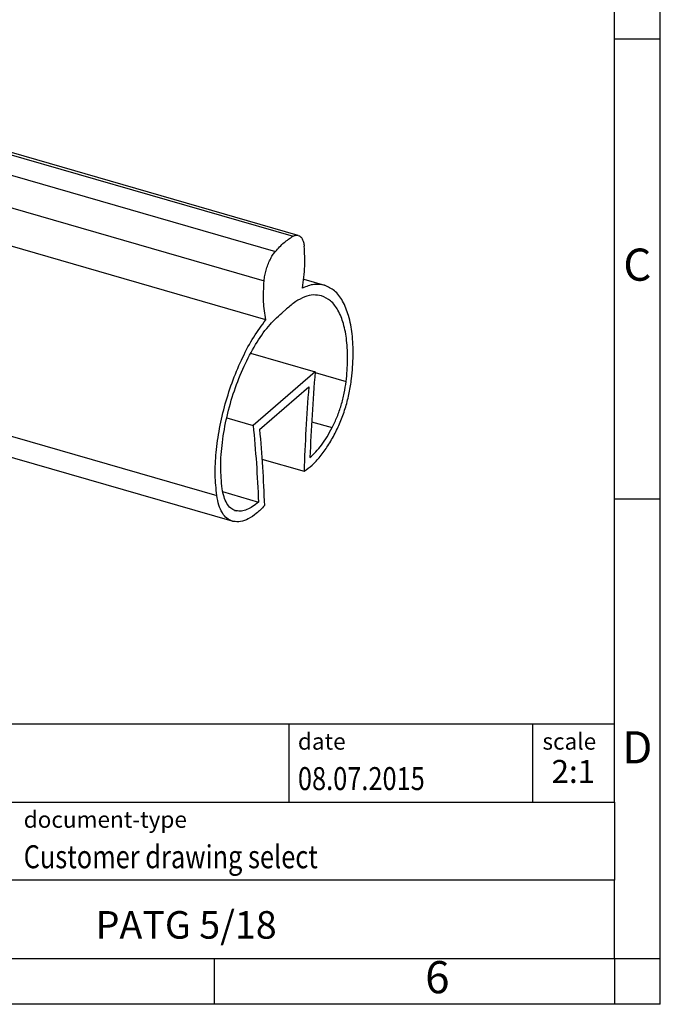
# Model space of a CAD drawing. Units: millimetres. Extents: x -387 to -90, y -265 to -55.
# Drawn here: x -159 to -90, y -265 to -158 of the extents above; entities that cross this region are included whole.
import ezdxf

# ---------------------------------------------------------------- set-up
doc = ezdxf.new("R2010")
doc.units = ezdxf.units.MM
doc.layers.add('1', color=7, linetype='Continuous')
doc.styles.add('CONVERTER_11', font='txt.shx', dxfattribs={"width": 0.9})
doc.styles.add('CONVERTER_12', font='txt.shx', dxfattribs={"width": 0.81})
doc.styles.add('CONVERTER_14', font='txt.shx', dxfattribs={"width": 0.72})

# ---------------------------------------------------------------- blocks, each defined once
blk = doc.blocks.new('0828059_PATG_5_18-select__1', base_point=(-84.57117656860865, -106.2693361552528))
at = {"color": 2, "linetype": 'Continuous'}
for p, q in [((-80.31386524910751, -86.20432988814221), (-64.72540798098761, -90.7043298881422)), ((-81.27459212744529, -87.03634377088122), (-65.68613485932538, -91.53634377088125)), ((-81.88396712744529, -88.63578443849565), (-66.29550985932536, -93.13578443849565)), ((-63.5236800636587, -98.10864451858008), (-61.83275121501785, -98.59677363155173)), ((-84.46003203764678, -100.3058612912717), (-68.87157476952689, -104.8058612912717)), ((-63.71463359694873, -100.7920951339846), (-62.59454224705804, -101.1154376551728)), ((-67.90739139354238, -105.6121256767462), (-67.81700059325495, -105.6382192531853))]:
    blk.add_line(p, q, dxfattribs=at)
at = {"color": 7, "linetype": 'Continuous'}
for p, q in [((-64.44039104450111, -90.6556992215012), (-80.02884831262101, -86.1556992215012)), ((-66.20304939219193, -95.25076929712732), (-81.79150666031182, -90.7507692971273)), ((-64.14324684041449, -93.04171152325964), (-63.01432073336819, -93.36760441915884)), ((-65.07861326882643, -94.66089384546821), (-65.33292957148655, -94.8811382241684)), ((-67.0291299135797, -97.06222061288493), (-63.52085241338519, -98.07497309244954)), ((-63.52085241338519, -98.07497309244954), (-66.8906904269278, -100.9933384188159)), ((-66.54192728440316, -101.2109159197566), (-63.86961555590983, -98.89662607605025)), ((-68.32982315589528, -100.5778965845814), (-66.8906904269278, -100.9933384188159)), ((-68.02908753376569, -106.2033017195041), (-83.61754480188559, -101.7033017195041)), ((-66.41405154831884, -102.8286125950845), (-64.12764347430428, -103.4886417535893)), ((-68.55205103685131, -104.5961867542155), (-66.60216843648946, -105.159069376319))]:
    blk.add_line(p, q, dxfattribs=at)
for points, knots in [([(-81.27459212744529, -87.03634377088122), (-81.12143534507513, -86.86511566276087), (-80.83645808761696, -86.54651330424656), (-80.47914550349088, -86.31255211002323), (-80.31386524910751, -86.20432988814221)], [0, 0, 0, 0, 0.6856396535992059, 1.275762625649785, 1.275762625649785, 1.275762625649785, 1.275762625649785]), ([(-80.31386524910751, -86.20432988814221), (-80.26525508865362, -86.18042818515113), (-80.17465267667683, -86.13587883792358), (-80.0750240270297, -86.14942217163157), (-80.02884831262101, -86.1556992215012)], [0, 0, 0, 0, 0.1582851776505189, 0.2950209999707244, 0.2950209999707244, 0.2950209999707244, 0.2950209999707244]), ([(-81.88396712744529, -88.63578443849565), (-81.87250439561498, -88.53799259472208), (-81.84914181575303, -88.33867987130043), (-81.77804553330179, -88.04355338376453), (-81.68359439849284, -87.75448396212319), (-81.56579366019395, -87.4845001103996), (-81.43370410618203, -87.24182344277045), (-81.32573224958087, -87.10238690815422), (-81.27459212744529, -87.03634377088122)], [0, 0, 0, 0, 0.295158276810316, 0.6015716477190731, 0.9088101282071923, 1.206388358705984, 1.484483947008651, 1.73472862864979, 1.73472862864979, 1.73472862864979, 1.73472862864979]), ([(-81.79150666031182, -90.7507692971273), (-81.84293040880343, -90.4233654637719), (-81.95305547969735, -89.72222293662398), (-81.90798931469307, -89.0135416239388), (-81.88396712744529, -88.63578443849565)], [0, 0, 0, 0, 0.9911988421478226, 2.122674167212748, 2.122674167212748, 2.122674167212748, 2.122674167212748]), ([(-84.46003203764678, -100.3058612912717), (-84.4968868654547, -99.93585338149012), (-84.57458166884757, -99.15582811679386), (-84.50652400737476, -97.93022150399887), (-84.32322887589973, -96.63403925699367), (-84.01259494077601, -95.3140262960691), (-83.5927902233217, -94.02008595128909), (-83.07427781188439, -92.80424621386236), (-82.49123564474894, -91.70147724240638), (-82.01721616555432, -91.05743633460041), (-81.79150666031182, -90.7507692971273)], [0, 0, 0, 0, 1.114112616980671, 2.348695702045407, 3.670043607001216, 5.038466592388287, 6.411299784210501, 7.745607651446188, 9.000864667657064, 10.14187170351556, 10.14187170351556, 10.14187170351556, 10.14187170351556]), ([(-65.68613485932538, -91.53634377088125), (-65.53297807695516, -91.36511566276086), (-65.24800081949708, -91.04651330424657), (-64.890688235371, -90.81255211002323), (-64.72540798098761, -90.7043298881422)], [0, 0, 0, 0, 0.6856396535992262, 1.275762625649802, 1.275762625649802, 1.275762625649802, 1.275762625649802]), ([(-64.72540798098761, -90.7043298881422), (-64.67679782053371, -90.6804281851511), (-64.58619540855693, -90.63587883792361), (-64.48656675890982, -90.64942217163158), (-64.44039104450111, -90.6556992215012)], [0, 0, 0, 0, 0.1582851776505273, 0.2950209999707186, 0.2950209999707186, 0.2950209999707186, 0.2950209999707186]), ([(-64.44039104450111, -90.6556992215012), (-64.39845294479119, -90.67503991041681), (-64.30799988249697, -90.7167543713246), (-64.21381839217376, -90.85546721147487), (-64.14545486196056, -91.03493267541592), (-64.12638250873101, -91.17324660894171), (-64.11603298098761, -91.24830209489434)], [0, 0, 0, 0, 0.1363278649639513, 0.2940351130275258, 0.484812445321001, 0.7111677446243361, 0.7111677446243361, 0.7111677446243361, 0.7111677446243361]), ([(-66.29550985932536, -93.13578443849565), (-66.28404712749504, -93.03799259472208), (-66.26068454763319, -92.83867987130044), (-66.18958826518185, -92.54355338376453), (-66.09513713037295, -92.25448396212322), (-65.97733639207405, -91.98450011039955), (-65.84524683806217, -91.74182344277045), (-65.73727498146097, -91.60238690815422), (-65.68613485932538, -91.53634377088125)], [0, 0, 0, 0, 0.2951582768103121, 0.6015716477190555, 0.9088101282071611, 1.206388358705979, 1.484483947008646, 1.734728628649771, 1.734728628649771, 1.734728628649771, 1.734728628649771]), ([(-64.20849344812106, -93.52343318029268), (-64.15509553847484, -93.1264461172207), (-64.05344443642369, -92.37072027115703), (-64.09588613660999, -91.60960107160156), (-64.11603298098761, -91.24830209489434)], [0, 0, 0, 0, 1.198515566133313, 2.281558450931981, 2.281558450931981, 2.281558450931981, 2.281558450931981]), ([(-66.20304939219193, -95.25076929712732), (-66.25447314068356, -94.9233654637719), (-66.3645982115774, -94.22222293662398), (-66.31953204657314, -93.51354162393879), (-66.29550985932536, -93.13578443849565)], [0, 0, 0, 0, 0.9911988421478349, 2.12267416721276, 2.12267416721276, 2.12267416721276, 2.12267416721276]), ([(-63.01432073336819, -93.36760441915884), (-63.20741051049352, -93.33796715109396), (-63.61912434052294, -93.27477338926128), (-64.00407885453848, -93.43718893420478), (-64.20849344812106, -93.52343318029268)], [0, 0, 0, 0, 0.5747280329665947, 1.225458350745714, 1.225458350745714, 1.225458350745714, 1.225458350745714]), ([(-61.5399680707861, -98.45650363960604), (-61.50198553637059, -98.03126628096679), (-61.42952323958423, -97.22000718959669), (-61.48363008631388, -96.06606579363302), (-61.66379417053479, -95.06424402593984), (-61.97801103440949, -94.26083640359852), (-62.41330863509166, -93.64165124919306), (-62.82352718146515, -93.45460161113807), (-63.01432073336819, -93.36760441915884)], [0, 0, 0, 0, 1.27942825056215, 2.440866915900807, 3.456620266212682, 4.314334822882414, 5.026822224783059, 5.646341423809083, 5.646341423809083, 5.646341423809083, 5.646341423809083]), ([(-63.18073079223575, -93.94406577285714), (-63.32653532224046, -93.91898479396674), (-63.63225013536439, -93.86639641007521), (-64.11866638323272, -93.99767921339347), (-64.61501777496984, -94.25968092882235), (-64.91683562663887, -94.52088540391706), (-65.07861326882643, -94.66089384546821)], [0, 0, 0, 0, 0.4392490295930931, 0.9209928828368678, 1.474657288371401, 2.114263068135227, 2.114263068135227, 2.114263068135227, 2.114263068135227]), ([(-61.83275121501785, -98.59677363155173), (-61.79802432638404, -98.20798518908339), (-61.73177308371855, -97.46626259098264), (-61.7812422005163, -96.41123045719473), (-61.94596364915212, -95.49527912684124), (-62.23324763895711, -94.76073501491486), (-62.63123401791016, -94.19462287547168), (-63.00629097350907, -94.02360606259552), (-63.18073079223575, -93.94406577285714)], [0, 0, 0, 0, 1.169762972796708, 2.231649752529806, 3.160338529979951, 3.944534696108547, 4.595951748626895, 5.162369301515154, 5.162369301515154, 5.162369301515154, 5.162369301515154]), ([(-68.87157476952689, -104.8058612912717), (-68.9084295973348, -104.4358533814901), (-68.98612440072765, -103.6558281167939), (-68.91806673925485, -102.4302215039989), (-68.73477160777992, -101.1340392569937), (-68.4241376726561, -99.8140262960691), (-68.0043329552018, -98.52008595128909), (-67.48582054376449, -97.30424621386237), (-66.90277837662904, -96.20147724240638), (-66.42875889743442, -95.5574363346004), (-66.20304939219193, -95.25076929712732)], [0, 0, 0, 0, 1.114112616980684, 2.34869570204542, 3.670043607001241, 5.0384665923883, 6.411299784210487, 7.745607651446188, 9.000864667657064, 10.14187170351554, 10.14187170351554, 10.14187170351554, 10.14187170351554]), ([(-68.57879162529514, -104.4390160018082), (-68.61535266800826, -104.0422958067068), (-68.69283164007565, -103.2015790728239), (-68.58340455178273, -101.8818144378642), (-68.3360287805112, -100.494891613593), (-67.93917128398233, -99.1086688073322), (-67.42149131713553, -97.79225405139117), (-66.80131714928007, -96.61909369661029), (-66.13099547767143, -95.62334497175684), (-65.58460727514807, -95.11520019978735), (-65.33292957148655, -94.8811382241684)], [0, 0, 0, 0, 1.193290238765256, 2.528782460985567, 3.955924363423629, 5.415890429067465, 6.84710363160284, 8.19039279699346, 9.394461191889844, 10.42271486422922, 10.42271486422922, 10.42271486422922, 10.42271486422922]), ([(-63.52085241338519, -98.07497309244954), (-63.58257902705805, -98.85842617404771), (-63.70497882206296, -100.4119621060171), (-63.77477611586209, -101.9687459610506), (-63.80937440382353, -102.7404387964928)], [0, 0, 0, 0, 2.35745371607703, 4.67467566180629, 4.67467566180629, 4.67467566180629, 4.67467566180629]), ([(-62.43619281436281, -101.4196377850425), (-62.32683597651779, -101.1910546504999), (-62.10398370849987, -100.7252376535484), (-61.85164419422532, -99.98576377406418), (-61.6512334384815, -99.22684110058913), (-61.57671476230138, -98.71091664800845), (-61.5399680707861, -98.45650363960604)], [0, 0, 0, 0, 0.7595855744503829, 1.547917641536131, 2.339989950155362, 3.110562334036062, 3.110562334036062, 3.110562334036062, 3.110562334036062]), ([(-63.86961555590983, -98.89662607605025), (-63.92583698023504, -99.66783959758317), (-64.03731869533588, -101.1970826323353), (-64.09770876752197, -102.7291916187326), (-64.12764347430428, -103.4886417535893)], [0, 0, 0, 0, 2.3195989307687, 4.59954397375525, 4.59954397375525, 4.59954397375525, 4.59954397375525]), ([(-62.59454224705804, -101.1154376551728), (-62.50158893489866, -100.9211419908302), (-62.31216450918703, -100.5251975425545), (-62.0976759210067, -99.89664474552369), (-61.92732677978282, -99.2515604729257), (-61.8639859028033, -98.81302468867625), (-61.83275121501785, -98.59677363155173)], [0, 0, 0, 0, 0.6456477382209972, 1.315729995100996, 1.988991457288245, 2.643977983533743, 2.643977983533743, 2.643977983533743, 2.643977983533743]), ([(-83.61754480188559, -101.7033017195041), (-83.72141308756055, -101.6569780996633), (-83.94345054306565, -101.5579528747226), (-84.18525313912198, -101.2331294443098), (-84.36804952781556, -100.810415754799), (-84.42773334915877, -100.4830302951886), (-84.46003203764678, -100.3058612912717)], [0, 0, 0, 0, 0.3363104720874264, 0.7189251602669926, 1.175199429906435, 1.713340579759165, 1.713340579759165, 1.713340579759165, 1.713340579759165]), ([(-66.8906904269278, -100.9933384188159), (-66.82864539868142, -101.6775451851718), (-66.70291305010339, -103.0640694533894), (-66.63604112723294, -104.4546813593927), (-66.60216843648946, -105.159069376319)], [0, 0, 0, 0, 2.060789478568168, 4.176127394628681, 4.176127394628681, 4.176127394628681, 4.176127394628681]), ([(-63.80937440382353, -102.7404387964928), (-63.70054392564737, -102.6421561700129), (-63.47029120760977, -102.4342195284074), (-63.16305469022958, -102.0522642723896), (-62.861947540698, -101.6106177205041), (-62.68574512345403, -101.2843267916247), (-62.59454224705804, -101.1154376551728)], [0, 0, 0, 0, 0.4393174257784589, 0.9294642248789141, 1.465749247859337, 2.041172874119289, 2.041172874119289, 2.041172874119289, 2.041172874119289]), ([(-66.54192728440316, -101.2109159197566), (-66.48544130735763, -101.8922093122774), (-66.37103172834374, -103.2721359413554), (-66.3131857730653, -104.6555933321818), (-66.28389936600871, -105.3560141328652)], [0, 0, 0, 0, 2.050658001773505, 4.153508036335802, 4.153508036335802, 4.153508036335802, 4.153508036335802]), ([(-64.12764347430428, -103.4886417535893), (-63.97693063427427, -103.3822177794041), (-63.65163212765884, -103.1525123162269), (-63.22443621550079, -102.6738618507235), (-62.8032573380543, -102.0932518511613), (-62.56218792247481, -101.6508562096682), (-62.43619281436281, -101.4196377850425)], [0, 0, 0, 0, 0.5519609327878382, 1.19135219218207, 1.911995649798971, 2.70102981555161, 2.70102981555161, 2.70102981555161, 2.70102981555161]), ([(-68.02908753376569, -106.2033017195041), (-68.13295581944067, -106.1569780996633), (-68.35499327494574, -106.0579528747226), (-68.5967958710021, -105.7331294443098), (-68.77959225969565, -105.3104157547989), (-68.83927608103886, -104.9830302951886), (-68.87157476952689, -104.8058612912717)], [0, 0, 0, 0, 0.3363104720874264, 0.7189251602669926, 1.175199429906487, 1.713340579759162, 1.713340579759162, 1.713340579759162, 1.713340579759162]), ([(-67.86267747489812, -105.6268403658058), (-67.95096551756572, -105.5874652890108), (-68.13969735323812, -105.5032938460659), (-68.34522956034358, -105.227193931861), (-68.50060649010987, -104.867887295612), (-68.55133774004075, -104.5896096553547), (-68.57879162529514, -104.4390160018082)], [0, 0, 0, 0, 0.2858639007687736, 0.6110863848765787, 0.998919513575334, 1.456339491609676, 1.456339491609676, 1.456339491609676, 1.456339491609676]), ([(-66.28389936600871, -105.3560141328652), (-66.42524431057522, -105.5044905204656), (-66.68775937752386, -105.7802505507421), (-67.12721434033108, -106.0764220648673), (-67.56113997634627, -106.2501716603948), (-67.8432507134663, -106.2273670086015), (-67.97535002595019, -106.216688645833)], [0, 0, 0, 0, 0.6128499832071026, 1.138224996519845, 1.584481574152928, 1.977452890951866, 1.977452890951866, 1.977452890951866, 1.977452890951866]), ([(-66.60216843648946, -105.159069376319), (-66.70545083214202, -105.2463985098617), (-66.89906981586756, -105.4101105935433), (-67.21523524531088, -105.577963201615), (-67.52418153858484, -105.6692020869388), (-67.72250804629681, -105.6482174013159), (-67.81700059325495, -105.6382192531853)], [0, 0, 0, 0, 0.4045187433894812, 0.7583335390794446, 1.068930331155667, 1.351584309507116, 1.351584309507116, 1.351584309507116, 1.351584309507116]), ([(-67.81700059325495, -105.6382192531853), (-67.82467006261979, -105.6365322639464), (-67.84000052959703, -105.6331601284609), (-67.85512127855652, -105.6289461840114), (-67.86267747489812, -105.6268403658058)], [0, 0, 0, 0, 0.0235534414603279, 0.0470808799097781, 0.0470808799097781, 0.0470808799097781, 0.0470808799097781]), ([(-67.97535002595019, -106.216688645833), (-67.98437293109592, -106.2147039526085), (-68.0024087754411, -106.2107367378169), (-68.02019789100045, -106.2057791526902), (-68.02908753376569, -106.2033017195041)], [0, 0, 0, 0, 0.0277099311623204, 0.0553892705471496, 0.0553892705471496, 0.0553892705471496, 0.0553892705471496])]:
    blk.add_open_spline(points, degree=3, knots=knots, dxfattribs=at)
blk = doc.blocks.new('Allg1', base_point=(-72.99999999999604, -95.50000000000102))
blk.add_blockref('0828059_PATG_5_18-select__1', (-84.57117656860865, -106.2693361552528))
blk = doc.blocks.new('_punkt', base_point=(-94.50000034689056, -259.9545407769838))
at = {"layer": '1', "color": 2, "linetype": 'Continuous'}
for q in [(-94.50000034689056, -264.9545407769839), (-89.50000034689157, -259.9545407769838)]:
    blk.add_line((-94.50000034689056, -259.9545407769838), q, dxfattribs=at)
blk = doc.blocks.new('_rahmen', base_point=(-94.50000034689056, -264.9545407769839))
at = {"layer": '1', "color": 6, "linetype": 'Continuous'}
for p, q in [((-94.50000034689016, -159.9545407769839), (-94.50000034689137, -109.9545407769838)), ((-94.50000034688966, -209.9545407769837), (-94.50000034689016, -159.9545407769839)), ((-94.50000034688887, -242.9545407769838), (-94.50000034688966, -209.9545407769837)), ((-224.0448048736406, -234.4545407769838), (-94.50000034688887, -234.4545407769838)), ((-187.6448048736407, -242.9545407769838), (-94.50000034688887, -242.9545407769838)), ((-94.50000034688887, -242.9545407769838), (-94.50000034688927, -251.4545407769838)), ((-94.50000034689056, -259.9545407769838), (-94.50000034688927, -251.4545407769838)), ((-187.6448048736407, -259.9545407769839), (-138.0000003468906, -259.9545407769838)), ((-138.0000003468906, -259.9545407769838), (-94.50000034689056, -259.9545407769838))]:
    blk.add_line(p, q, dxfattribs=at)
at = {"layer": '1', "color": 2, "linetype": 'Continuous'}
for p, q in [((-89.50000034689157, -159.9545407769839), (-89.50000034689157, -109.9545407769838)), ((-94.50000034689016, -159.9545407769839), (-89.50000034689157, -159.9545407769839)), ((-89.50000034689157, -209.9545407769837), (-89.50000034689157, -159.9545407769839)), ((-94.50000034688966, -209.9545407769837), (-89.50000034689157, -209.9545407769837)), ((-89.50000034689157, -259.9545407769838), (-89.50000034689157, -209.9545407769837)), ((-138.0000003468906, -264.9545407769839), (-138.0000003468906, -259.9545407769838)), ((-94.50000034689056, -259.9545407769838), (-89.50000034689157, -259.9545407769838)), ((-94.50000034689056, -259.9545407769838), (-94.50000034689056, -264.9545407769839)), ((-89.50000034689157, -264.9545407769839), (-89.50000034689157, -259.9545407769838)), ((-138.0000003468906, -264.9545407769839), (-188.0000003468906, -264.9545407769839)), ((-94.50000034689056, -264.9545407769839), (-138.0000003468906, -264.9545407769839)), ((-89.50000034689157, -264.9545407769839), (-94.50000034689056, -264.9545407769839))]:
    blk.add_line(p, q, dxfattribs=at)
at = {"layer": '1', "color": 7, "linetype": 'Continuous'}
for p, q in [((-129.9184086285677, -234.4545407769838), (-129.9184086285677, -242.9545407769838)), ((-103.4184086285681, -234.4545407769838), (-103.4184086285681, -242.9545407769838)), ((-94.50000034688927, -251.4545407769838), (-187.6448048736407, -251.4545407769838))]:
    blk.add_line(p, q, dxfattribs=at)
at = {"layer": '1', "color": 3, "style": 'CONVERTER_12', "width": 0.81}
for s, p in [('08.07.2015', (-128.9184086285677, -241.6545407769839)), ('Customer drawing select', (-158.7448048736406, -250.1545407769839))]:
    blk.add_text(s, height=2.5, dxfattribs=at).set_placement(p)
at = {"layer": '1', "color": 7, "attachment_point": 5, "line_spacing_factor": 1.20048019207683}
for s, insert, char_height, style in [('C', (-92.00000034689157, -184.9545407769819), 3.5, 'CONVERTER_11'), ('D', (-92.00000034689157, -237.4545407769838), 3.5, 'CONVERTER_11'), ('PATG 5/18', (-141.0724026102651, -256.7045407769836), 3, 'CONVERTER_12'), ('6', (-113.7500003468914, -262.4545407769839), 3.5, 'CONVERTER_11')]:
    blk.add_mtext(s, dxfattribs=dict(at, insert=insert, char_height=char_height, style=style))
at = {"layer": '1', "color": 2, "char_height": 1.8, "attachment_point": 1, "style": 'CONVERTER_11'}
for s, insert, line_spacing_factor in [('date', (-128.9184086285677, -235.4545407769839), 1.32052821128451), ('scale', (-102.3184086285679, -235.4545407769838), 1.20048019207683), ('document-type', (-158.7448048736406, -243.9545407769839), 1.20048019207683)]:
    blk.add_mtext(s, dxfattribs=dict(at, insert=insert, line_spacing_factor=line_spacing_factor))
at = {"layer": '1', "color": 3, "insert": (-98.95920448772826, -241.6545407769837), "char_height": 2.5, "attachment_point": 8, "line_spacing_factor": 1.32052821128451, "style": 'CONVERTER_14'}
blk.add_mtext('2:1', dxfattribs=at)
blk = doc.blocks.new('A4I_CS', base_point=(-94.50000034689056, -264.9545407769839))
at = {"layer": '1'}
for name, p in [('_rahmen', (-94.50000034689056, -264.9545407769839)), ('_punkt', (-94.50000034689056, -259.9545407769838))]:
    blk.add_blockref(name, p, dxfattribs=at)

msp = doc.modelspace()

# ---------------------------------------------------------------- block references
msp.add_blockref('A4I_CS', (-94.50000034689056, -264.9545407769839))
at = {"xscale": 2, "yscale": 2, "zscale": 2}
msp.add_blockref('Allg1', (-145.9999999999921, -191.000000000002), dxfattribs=at)

doc.saveas('drawing.dxf')
